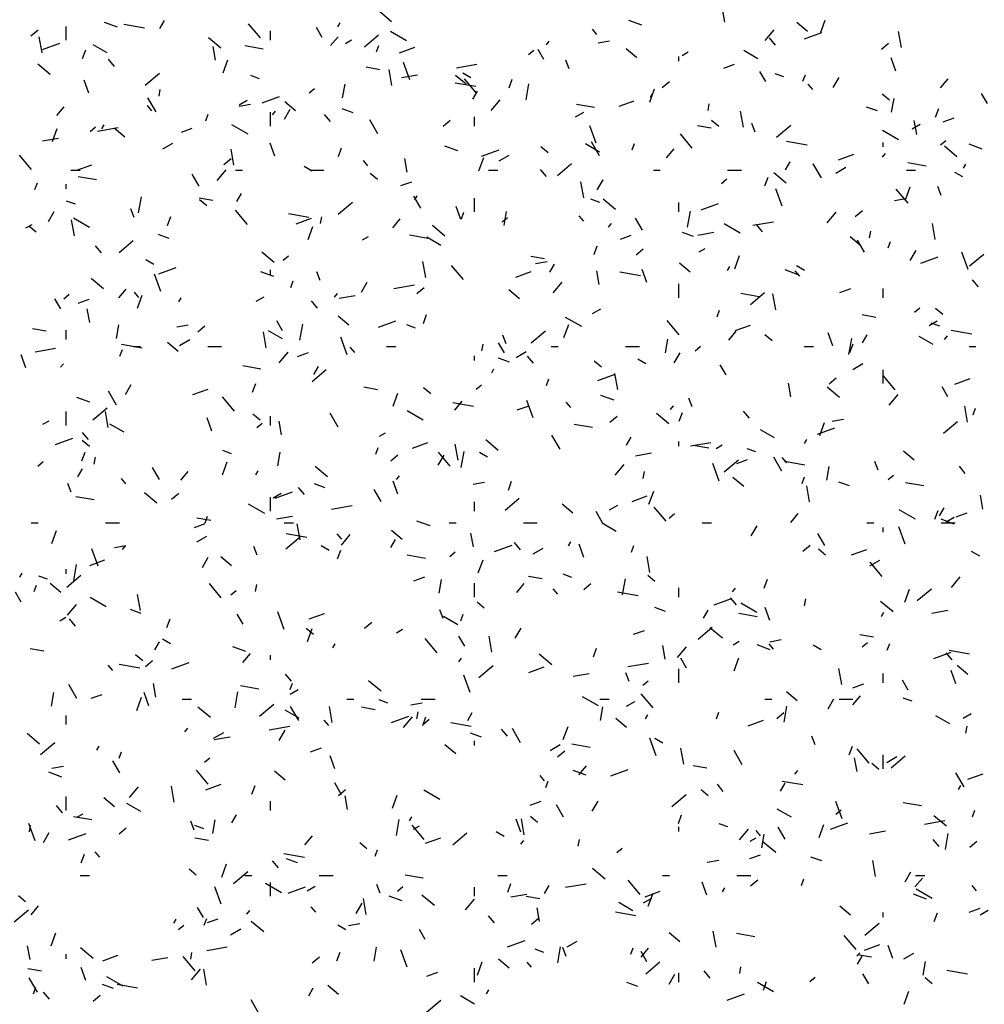
# Model space of a CAD drawing. Extents: x 16 to 252, y 17 to 337.
# Drawn here: x 32 to 36, y 229 to 233 of the extents above; entities that cross this region are included whole.
import ezdxf

# ---------------------------------------------------------------- set-up
doc = ezdxf.new("R2010")
doc.units = 0
doc.header["$MEASUREMENT"] = 0
doc.layers.add('BORDER', color=7, linetype='Continuous')

msp = doc.modelspace()

# ---------------------------------------------------------------- linework, layer by layer
at = {"layer": 'BORDER', "color": 7, "linetype": 'Continuous'}
for p, q in [((35.1382, 232.9184), (35.1278, 232.9774)), ((33.7022, 232.92), (33.6486, 232.965)), ((35.55, 232.8701), (35.5705, 232.9265)), ((32.1482, 232.8597), (32.1789, 232.8854)), ((32.3, 232.84), (32.3, 232.9)), ((32.5219, 232.8967), (32.4656, 232.9172)), ((32.637, 232.8919), (32.5484, 232.9075)), ((32.7037, 232.8906), (32.7237, 232.9253)), ((33.1371, 232.85), (33.0856, 232.9113)), ((33.403, 232.8522), (33.378, 232.8955)), ((33.4703, 232.8984), (33.4803, 232.9157)), ((34.5864, 232.8652), (34.5671, 232.8882)), ((34.7809, 232.9045), (34.7245, 232.9251)), ((35.3114, 232.8389), (35.35, 232.8849)), ((35.4946, 232.8781), (35.4486, 232.9167)), ((32.1965, 232.7855), (32.1844, 232.8545)), ((32.9669, 232.806), (32.9133, 232.851)), ((33.18, 232.84), (33.18, 232.88)), ((33.4394, 232.8171), (33.4716, 232.8554)), ((33.504, 232.8265), (33.53, 232.8415)), ((33.585, 232.8121), (33.6463, 232.8635)), ((33.7664, 232.8382), (33.6971, 232.8782)), ((35.3561, 232.8192), (35.3304, 232.8498)), ((35.4807, 232.846), (35.5559, 232.8734)), ((35.8988, 232.8088), (35.8866, 232.8777)), ((32.1983, 232.8006), (32.2735, 232.828)), ((32.4774, 232.7856), (32.4168, 232.8206)), ((32.9432, 232.7547), (32.9328, 232.8138)), ((33.1491, 232.8016), (33.0703, 232.8155)), ((33.6371, 232.7895), (33.6473, 232.8177)), ((33.7362, 232.7857), (33.8019, 232.8096)), ((34.3585, 232.7572), (34.3335, 232.8005)), ((34.369, 232.8203), (34.3818, 232.8357)), ((34.5918, 232.8284), (34.641, 232.8371)), ((34.7593, 232.7641), (34.7133, 232.8027)), ((35.8129, 232.8017), (35.8435, 232.8274)), ((32.3709, 232.7608), (32.3846, 232.7984)), ((32.5088, 232.7276), (32.4831, 232.7582)), ((32.9766, 232.7), (32.9971, 232.7564)), ((34.2919, 232.7786), (34.3148, 232.7979)), ((34.94, 232.75), (34.94, 232.77)), ((34.9542, 232.7747), (34.9802, 232.7897)), ((35.2805, 232.7607), (35.2199, 232.7957)), ((35.8747, 232.7072), (35.8542, 232.7636)), ((32.2316, 232.692), (32.1779, 232.737)), ((33.6513, 232.7131), (33.5923, 232.7235)), ((33.7038, 232.6451), (33.6917, 232.7141)), ((33.7815, 232.669), (33.7542, 232.7441)), ((33.9812, 232.7208), (34.0698, 232.7364)), ((34.4667, 232.7162), (34.453, 232.7537)), ((35.1331, 232.7195), (35.18, 232.7366)), ((32.6406, 232.6463), (32.7019, 232.6977)), ((33.1327, 232.6743), (33.0952, 232.688)), ((33.7449, 232.6791), (33.8138, 232.6913)), ((34.024, 232.6501), (33.978, 232.6886)), ((34.0435, 232.6782), (34.0089, 232.6982)), ((34.0674, 232.6125), (34.016, 232.6738)), ((34.2086, 232.6347), (34.2223, 232.6723)), ((35.314, 232.6623), (35.289, 232.7056)), ((35.3917, 232.6822), (35.3541, 232.6959)), ((35.4747, 232.6634), (35.485, 232.6916)), ((35.605, 232.6358), (35.63, 232.6791)), ((36.0674, 232.6353), (36.0995, 232.6736)), ((32.3975, 232.6122), (32.377, 232.6685)), ((33.3475, 232.6128), (33.3705, 232.6321)), ((33.4913, 232.5913), (33.5018, 232.6504)), ((34.065, 232.6401), (33.9763, 232.6557)), ((34.2821, 232.5839), (34.2942, 232.6528)), ((34.8143, 232.5739), (34.8348, 232.6302)), ((34.8685, 232.6359), (34.8991, 232.6616)), ((35.5168, 232.6276), (35.4975, 232.6506)), ((32.6875, 232.5315), (32.6525, 232.5921)), ((32.7006, 232.5987), (32.7058, 232.6283)), ((33.1442, 232.5702), (33.2193, 232.5976)), ((34.0519, 232.5857), (34.0719, 232.6203)), ((34.8184, 232.5934), (34.8284, 232.6108)), ((35.847, 232.5824), (35.8163, 232.6081)), ((35.8566, 232.5296), (35.867, 232.5887)), ((36.2695, 232.5673), (36.2445, 232.6106)), ((32.2592, 232.5151), (32.2913, 232.5534)), ((32.6695, 232.536), (32.6502, 232.559)), ((33.045, 232.5615), (33.0796, 232.5815)), ((33.0456, 232.5558), (33.0949, 232.5645)), ((33.2886, 232.5361), (33.2427, 232.5746)), ((33.5368, 232.5273), (33.4898, 232.5444)), ((34.1311, 232.5369), (34.1697, 232.5829)), ((34.5771, 232.5498), (34.4983, 232.5637)), ((34.682, 232.5553), (34.7478, 232.5792)), ((35.0658, 232.5371), (35.071, 232.5666)), ((35.7957, 232.5352), (35.7488, 232.5523)), ((36.0463, 232.5086), (36.0599, 232.5462)), ((32.9014, 232.4933), (32.9116, 232.5215)), ((33.18, 232.47), (33.18, 232.53)), ((33.1887, 232.5183), (33.2016, 232.5337)), ((33.2403, 232.5), (33.2653, 232.5433)), ((33.4392, 232.49), (33.4135, 232.5206)), ((34.06, 232.47), (34.06, 232.51)), ((34.4952, 232.5097), (34.5298, 232.5297)), ((35.2181, 232.4653), (35.2059, 232.5343)), ((36.0789, 232.4891), (36.1259, 232.5062)), ((32.2409, 232.4037), (32.2614, 232.4601)), ((32.4031, 232.447), (32.4261, 232.4663)), ((32.4351, 232.4481), (32.5237, 232.4638)), ((32.4537, 232.4576), (32.4637, 232.4749)), ((32.5533, 232.422), (32.5073, 232.4606)), ((32.7965, 232.4437), (32.8435, 232.4608)), ((33.0836, 232.4356), (33.0143, 232.4756)), ((33.643, 232.4365), (33.608, 232.4971)), ((33.9242, 232.4701), (33.9548, 232.4958)), ((34.583, 232.3967), (34.5556, 232.4718)), ((35.0793, 232.4613), (35.0202, 232.4717)), ((35.1117, 232.4684), (35.081, 232.4941)), ((35.2682, 232.4439), (35.2545, 232.4814)), ((35.3609, 232.4225), (35.4222, 232.4739)), ((35.9454, 232.4578), (35.98, 232.4778)), ((35.9647, 232.4345), (35.9543, 232.4936)), ((32.1987, 232.4065), (32.2676, 232.4186)), ((34.9978, 232.3749), (34.9464, 232.4362)), ((35.8867, 232.4107), (35.8174, 232.4507)), ((32.7159, 232.3715), (32.7592, 232.3965)), ((33.199, 232.3399), (33.1784, 232.3962)), ((33.4729, 232.3385), (33.4866, 232.376)), ((33.9879, 232.3631), (33.9315, 232.3836)), ((34.3763, 232.3544), (34.3457, 232.3801)), ((34.5978, 232.3582), (34.5371, 232.3932)), ((34.5985, 232.3415), (34.5635, 232.4022)), ((34.7391, 232.3671), (34.7493, 232.3953)), ((35.4929, 232.3883), (35.4043, 232.404)), ((35.82, 232.38), (35.82, 232.4)), ((36.0678, 232.389), (36.0908, 232.4083)), ((36.1381, 232.3382), (36.0845, 232.3832)), ((36.2468, 232.371), (36.1904, 232.3915)), ((32.1505, 232.2833), (32.0991, 232.3446)), ((33.0231, 232.3017), (33.011, 232.3706)), ((34.0786, 232.2776), (34.0991, 232.334)), ((34.09, 232.3398), (34.1652, 232.3672)), ((34.1661, 232.3197), (34.2094, 232.3447)), ((34.8872, 232.3333), (34.9193, 232.3716)), ((35.6278, 232.3249), (35.6936, 232.3488)), ((35.8167, 232.3366), (35.8296, 232.3519)), ((32.3454, 232.2795), (32.4112, 232.3034)), ((32.9798, 232.3043), (33.0104, 232.33)), ((33.3607, 232.2756), (33.3261, 232.2956)), ((33.5999, 232.2985), (33.5806, 232.3215)), ((33.7698, 232.2709), (33.7594, 232.33)), ((34.4165, 232.2566), (34.4778, 232.3081)), ((35.4, 232.2808), (35.42, 232.3154)), ((35.554, 232.2466), (35.519, 232.3072)), ((35.6163, 232.2678), (35.6596, 232.2928)), ((36.005, 232.298), (35.9263, 232.3119)), ((36.1666, 232.2885), (36.1766, 232.3058)), ((32.32, 232.28), (32.36, 232.28)), ((32.4303, 232.2379), (32.3515, 232.2518)), ((32.8725, 232.2111), (32.8425, 232.263)), ((32.9509, 232.2349), (32.9895, 232.2809)), ((33.03, 232.28), (33.06, 232.28)), ((33.35, 232.28), (33.41, 232.28)), ((33.641, 232.2404), (33.6104, 232.2661)), ((34.12, 232.28), (34.16, 232.28)), ((34.3695, 232.2524), (34.3438, 232.2831)), ((34.83, 232.28), (34.86, 232.28)), ((35.15, 232.28), (35.21, 232.28)), ((35.3106, 232.2123), (35.3243, 232.2499)), ((35.4028, 232.2242), (35.3491, 232.2691)), ((35.92, 232.28), (35.96, 232.28)), ((36.1638, 232.2507), (36.1292, 232.2707)), ((32.1657, 232.197), (32.1759, 232.2252)), ((32.3, 232.2), (32.3, 232.22)), ((33.7423, 232.2133), (33.7893, 232.2304)), ((34.5304, 232.1613), (34.5182, 232.2302)), ((34.5884, 232.1951), (34.6134, 232.2384)), ((35.1234, 232.2232), (35.1464, 232.2425)), ((35.9163, 232.1515), (35.9368, 232.2079)), ((36.0696, 232.1715), (36.056, 232.2091)), ((32.6121, 232.0965), (32.6242, 232.1654)), ((33.0353, 232.1449), (33.0553, 232.1796)), ((33.828, 232.1161), (33.798, 232.1681)), ((33.8019, 232.1527), (33.8119, 232.17)), ((35.3845, 232.1244), (35.3571, 232.1995)), ((35.9282, 232.1374), (35.8767, 232.1987)), ((32.3397, 232.1329), (32.3022, 232.1466)), ((32.9325, 232.1493), (32.8734, 232.1597)), ((32.9057, 232.1264), (32.875, 232.1521)), ((33.4722, 232.0908), (33.5335, 232.1423)), ((34.0004, 232.0676), (33.9799, 232.1239)), ((34.06, 232.1), (34.06, 232.16)), ((34.5987, 232.1408), (34.5611, 232.1545)), ((34.6674, 232.1101), (34.6138, 232.1551)), ((34.94, 232.1), (34.94, 232.14)), ((35.0358, 232.1094), (35.111, 232.1368)), ((35.869, 232.1499), (35.9183, 232.1586)), ((32.2237, 232.0592), (32.2487, 232.1025)), ((32.5924, 232.0765), (32.5788, 232.1141)), ((32.7372, 232.0422), (32.7509, 232.0798)), ((33.0809, 232.0458), (33.0295, 232.1071)), ((33.3462, 232.0764), (33.2575, 232.092)), ((33.3958, 232.0496), (33.401, 232.0792)), ((34.0034, 232.0709), (34.0136, 232.0991)), ((34.1866, 232.0422), (34.197, 232.1013)), ((34.5302, 232.0609), (34.511, 232.0839)), ((34.9773, 232.0348), (34.9894, 232.1037)), ((35.5789, 232.0531), (35.6175, 232.0991)), ((35.7001, 232.0805), (35.7307, 232.1062)), ((32.127, 232.0315), (32.153, 232.0465)), ((32.1704, 232.0123), (32.1397, 232.038)), ((32.3355, 231.9977), (32.3233, 232.0666)), ((32.4009, 232.0331), (32.3316, 232.0731)), ((33.2913, 232.0491), (33.357, 232.0731)), ((33.3429, 231.9814), (33.3634, 232.0378)), ((33.7069, 232.0313), (33.739, 232.0696)), ((33.9321, 231.9961), (33.8785, 232.0411)), ((34.1791, 232.0574), (34.202, 232.0767)), ((34.6365, 232.0346), (34.6493, 232.0499)), ((34.7835, 232.0211), (34.7535, 232.0731)), ((35.204, 232.0082), (35.1347, 232.0482)), ((35.2584, 232.0423), (35.3471, 232.0579)), ((35.2999, 232.0149), (35.2742, 232.0455)), ((36.0446, 231.9815), (36.0325, 232.0505)), ((32.7438, 231.9858), (32.6968, 232.003)), ((33.5772, 231.9797), (33.6032, 231.9947)), ((33.8583, 231.9861), (33.7795, 232)), ((34.6882, 231.9829), (34.7351, 232)), ((35.0027, 231.9937), (34.9557, 232.0108)), ((35.0221, 232.0006), (35.091, 232.0127)), ((35.7245, 231.9542), (35.6785, 231.9927)), ((35.7611, 231.988), (35.7663, 232.0175)), ((32.4527, 231.9233), (32.4269, 231.9539)), ((32.5278, 231.925), (32.5891, 231.9764)), ((33.915, 231.9556), (33.8544, 231.9906)), ((34.5749, 231.9161), (34.5886, 231.9537)), ((35.739, 231.9261), (35.709, 231.9781)), ((35.8411, 231.9447), (35.8513, 231.9729)), ((33.1968, 231.8821), (33.1432, 231.9271)), ((33.2347, 231.8916), (33.2577, 231.9109)), ((34.3605, 231.8975), (34.3014, 231.9079)), ((34.7557, 231.9147), (34.7864, 231.9404)), ((35.0274, 231.9278), (35.0534, 231.9428)), ((35.1806, 231.8552), (35.2011, 231.9116)), ((35.9366, 231.8901), (35.9616, 231.9334)), ((36.1859, 231.8521), (36.1586, 231.9272)), ((36.1925, 231.867), (36.2537, 231.9185)), ((32.678, 231.8731), (32.6434, 231.8931)), ((33.8497, 231.8179), (33.8375, 231.8868)), ((34.0113, 231.8082), (33.9598, 231.8695)), ((34.3229, 231.8773), (34.3721, 231.886)), ((34.3834, 231.84), (34.4034, 231.8746)), ((34.9892, 231.8402), (34.9432, 231.8787)), ((35.15, 231.8477), (35.16, 231.8651)), ((35.4811, 231.8482), (35.4465, 231.8682)), ((35.9817, 231.879), (36.0569, 231.9064)), ((32.7087, 231.757), (32.6814, 231.8322)), ((32.6993, 231.8336), (32.7744, 231.861)), ((33.1949, 231.8217), (33.1385, 231.8422)), ((33.18, 231.83), (33.18, 231.85)), ((33.3939, 231.8042), (33.3802, 231.8418)), ((34.2371, 231.8187), (34.3029, 231.8427)), ((34.5964, 231.7871), (34.586, 231.8462)), ((34.7741, 231.8246), (34.6855, 231.8402)), ((34.8019, 231.7953), (34.7814, 231.8516)), ((35.4538, 231.8296), (35.3974, 231.8501)), ((35.4606, 231.8234), (35.4413, 231.8464)), ((32.4615, 231.7681), (32.4078, 231.8131)), ((33.2677, 231.7746), (33.2779, 231.8028)), ((33.5719, 231.7543), (33.5969, 231.7976)), ((33.7123, 231.7696), (33.8009, 231.7853)), ((34.3986, 231.7511), (34.4372, 231.7971)), ((34.94, 231.73), (34.94, 231.79)), ((36.2303, 231.7773), (36.2045, 231.808)), ((32.2904, 231.7258), (32.3133, 231.745)), ((32.5267, 231.7293), (32.5588, 231.7676)), ((32.6134, 231.7318), (32.5941, 231.7548)), ((32.6072, 231.6851), (32.6278, 231.7415)), ((33.4562, 231.7326), (33.4691, 231.7479)), ((33.4759, 231.7279), (33.5449, 231.7401)), ((33.8114, 231.7488), (33.842, 231.7746)), ((34.2538, 231.7261), (34.2079, 231.7647)), ((35.2862, 231.7343), (35.2074, 231.7482)), ((35.2481, 231.7012), (35.3094, 231.7526)), ((35.357, 231.6775), (35.3448, 231.7464)), ((35.634, 231.7525), (35.681, 231.7696)), ((35.82, 231.73), (35.82, 231.77)), ((32.277, 231.6825), (32.252, 231.7258)), ((32.3516, 231.7071), (32.3985, 231.7242)), ((32.7853, 231.7119), (32.7953, 231.7292)), ((33.1182, 231.7147), (33.1529, 231.7347)), ((33.383, 231.6857), (33.3573, 231.7164)), ((32.4015, 231.6235), (32.391, 231.6825)), ((33.8392, 231.6198), (33.8529, 231.6574)), ((34.5684, 231.6628), (34.6031, 231.6828)), ((35.1054, 231.6485), (35.1156, 231.6767)), ((35.7885, 231.6457), (35.7294, 231.6561)), ((35.955, 231.6678), (35.978, 231.6871)), ((36.0769, 231.6585), (36.0462, 231.6842)), ((32.5165, 231.5548), (32.527, 231.6139)), ((32.7767, 231.6047), (32.826, 231.6133)), ((33.2325, 231.5875), (33.2075, 231.6308)), ((33.3073, 231.5474), (33.3194, 231.6163)), ((33.5185, 231.6121), (33.4726, 231.6507)), ((33.6451, 231.6032), (33.7203, 231.6306)), ((33.8057, 231.5994), (33.7681, 231.613)), ((34.4449, 231.559), (34.4654, 231.6154)), ((34.5212, 231.6056), (34.4519, 231.6456)), ((34.9416, 231.5707), (34.8902, 231.6319)), ((35.1829, 231.5883), (35.2487, 231.6123)), ((36.0186, 231.611), (36.0533, 231.631)), ((36.0646, 231.6072), (36.027, 231.6209)), ((32.2137, 231.5856), (32.1546, 231.596)), ((32.3, 231.55), (32.3, 231.59)), ((32.867, 231.583), (32.8977, 231.6087)), ((33.162, 231.5139), (33.1499, 231.5828)), ((33.2323, 231.5531), (33.1716, 231.5881)), ((34.1954, 231.5319), (34.1817, 231.5695)), ((34.3038, 231.5354), (34.365, 231.5868)), ((35.1547, 231.5475), (35.1868, 231.5858)), ((35.3416, 231.5445), (35.3109, 231.5702)), ((35.6034, 231.523), (35.5828, 231.5793)), ((35.7316, 231.5351), (35.7516, 231.5697)), ((36.2021, 231.5728), (36.1135, 231.5884)), ((32.6273, 231.5126), (32.5387, 231.5283)), ((32.7832, 231.4981), (32.7372, 231.5367)), ((32.7891, 231.5247), (32.8324, 231.5497)), ((33.5102, 231.4847), (33.4828, 231.5599)), ((34.091, 231.5006), (34.0963, 231.5301)), ((34.188, 231.4926), (34.163, 231.5359)), ((34.8818, 231.4932), (34.8922, 231.5523)), ((35.6725, 231.4857), (35.6847, 231.5547)), ((35.6769, 231.4937), (35.6906, 231.5313)), ((36.0354, 231.5282), (35.9747, 231.5632)), ((36.0842, 231.5508), (36.0971, 231.5661)), ((32.1261, 231.4279), (32.1056, 231.4843)), ((32.1661, 231.497), (32.2548, 231.5126)), ((32.532, 231.4784), (32.5422, 231.5066)), ((32.59, 231.52), (32.62, 231.52)), ((32.91, 231.52), (32.97, 231.52)), ((33.2184, 231.4491), (33.257, 231.4951)), ((33.2974, 231.4767), (33.3444, 231.4938)), ((33.5437, 231.4942), (33.5244, 231.5172)), ((33.68, 231.52), (33.72, 231.52)), ((34.2393, 231.4728), (34.2826, 231.4978)), ((34.39, 231.52), (34.42, 231.52)), ((34.71, 231.52), (34.77, 231.52)), ((34.92, 231.4494), (34.945, 231.4927)), ((35.0106, 231.502), (35.0336, 231.5212)), ((35.48, 231.52), (35.52, 231.52)), ((36.19, 231.52), (36.22, 231.52)), ((32.276, 231.4306), (32.2888, 231.4459)), ((34.06, 231.46), (34.06, 231.48)), ((34.2097, 231.4523), (34.1627, 231.4694)), ((34.3134, 231.4482), (34.2877, 231.4788)), ((34.6062, 231.4305), (34.5756, 231.4562)), ((34.7983, 231.4456), (34.7637, 231.4656)), ((35.1435, 231.3976), (35.1185, 231.4409)), ((35.6895, 231.421), (35.7328, 231.446)), ((33.1394, 231.4223), (33.0607, 231.4362)), ((33.3594, 231.3696), (33.4207, 231.421)), ((33.3669, 231.3992), (33.3869, 231.4339)), ((34.1334, 231.407), (34.1434, 231.4243)), ((34.5909, 231.3728), (34.6661, 231.4002)), ((34.6763, 231.3341), (34.6641, 231.403)), ((35.82, 231.36), (35.82, 231.42)), ((32.5553, 231.3135), (32.5803, 231.3568)), ((33.1035, 231.3236), (33.1172, 231.3612)), ((34.3697, 231.3523), (34.3799, 231.3805)), ((35.423, 231.3033), (35.4125, 231.3624)), ((35.5873, 231.3592), (35.6179, 231.3849)), ((35.872, 231.3331), (35.8206, 231.3944)), ((36.1288, 231.3579), (36.1946, 231.3819)), ((32.517, 231.2668), (32.482, 231.3274)), ((32.8464, 231.3125), (32.9121, 231.3365)), ((33.6417, 231.3338), (33.5826, 231.3442)), ((33.7092, 231.2627), (33.7298, 231.3191)), ((33.8709, 231.3164), (33.8403, 231.3422)), ((34.0663, 231.3361), (34.0893, 231.3554)), ((35.6326, 231.3002), (35.579, 231.3452)), ((35.8464, 231.2674), (35.885, 231.3133)), ((36.099, 231.3026), (36.074, 231.3459)), ((32.4019, 231.2803), (32.3455, 231.3008)), ((33.0247, 231.2415), (32.9733, 231.3028)), ((34.0553, 231.2608), (33.9667, 231.2765)), ((33.9744, 231.2455), (34.0065, 231.2838)), ((34.3117, 231.2124), (34.2843, 231.2876)), ((34.4741, 231.2567), (34.4548, 231.2796)), ((34.6608, 231.2881), (34.6044, 231.3086)), ((34.9968, 231.2596), (34.9832, 231.2972)), ((32.3, 231.18), (32.3, 231.24)), ((32.415, 231.2038), (32.4763, 231.2552)), ((32.4813, 231.1704), (32.4692, 231.2394)), ((33.4725, 231.1718), (33.4375, 231.2325)), ((33.8385, 231.2031), (33.7692, 231.2431)), ((34.2432, 231.2463), (34.2902, 231.2634)), ((34.8973, 231.1862), (34.8437, 231.2312)), ((34.904, 231.2488), (34.9168, 231.2641)), ((34.9412, 231.1975), (34.9549, 231.235)), ((35.2437, 231.2106), (35.218, 231.2413)), ((36.1835, 231.1937), (36.1714, 231.2626)), ((36.2074, 231.2261), (36.2176, 231.2543)), ((32.2002, 231.1847), (32.2262, 231.1997)), ((32.9276, 231.1556), (32.9071, 231.212)), ((33.1356, 231.2024), (33.1049, 231.2281)), ((33.1219, 231.1703), (33.1449, 231.1896)), ((33.18, 231.18), (33.18, 231.22)), ((33.228, 231.1396), (33.2176, 231.1987)), ((34.6429, 231.1934), (34.6736, 231.2191)), ((35.5469, 231.1366), (35.5674, 231.193)), ((35.6001, 231.1988), (35.6493, 231.2074)), ((36.0797, 231.1458), (36.141, 231.1972)), ((32.3965, 231.119), (32.3708, 231.1497)), ((32.5495, 231.1505), (32.4889, 231.1855)), ((33.6504, 231.1328), (33.6764, 231.1478)), ((34.5674, 231.1705), (34.4886, 231.1844)), ((35.3526, 231.1256), (35.292, 231.1606)), ((35.5368, 231.1424), (35.612, 231.1698)), ((32.2543, 231.0971), (32.3295, 231.1244)), ((32.4003, 231.0884), (32.3696, 231.1141)), ((33.7922, 231.0821), (33.858, 231.1061)), ((34.162, 231.0722), (34.1084, 231.1172)), ((34.428, 231.0769), (34.393, 231.1375)), ((34.715, 231.0943), (34.735, 231.1289)), ((34.94, 231.09), (34.94, 231.11)), ((34.9895, 231.0911), (35.0781, 231.1067)), ((35.4816, 231.1021), (35.4916, 231.1194)), ((32.3678, 231.0273), (32.3815, 231.0649)), ((33.0127, 231.0579), (32.9751, 231.0716)), ((33.2118, 231.0058), (33.2222, 231.0648)), ((33.634, 231.056), (33.6442, 231.0842)), ((33.9551, 231.004), (33.9037, 231.0652)), ((33.9886, 231.03), (33.9765, 231.099)), ((34.0025, 230.9983), (34.0146, 231.0673)), ((34.1156, 231.0431), (34.081, 231.0631)), ((34.7532, 231.0494), (34.8221, 231.0616)), ((35.0697, 231.082), (35.0106, 231.0924)), ((35.1006, 231.081), (35.1266, 231.096)), ((35.2716, 231.0658), (35.234, 231.0795)), ((35.9544, 231.0302), (35.9084, 231.0688)), ((32.1776, 231.0045), (32.2006, 231.0238)), ((32.421, 231.0132), (32.4262, 231.0427)), ((32.9735, 230.9665), (32.9941, 231.0229)), ((33.6986, 231.0276), (33.7292, 231.0533)), ((33.9034, 231.0086), (33.9284, 231.0519)), ((35.1353, 230.98), (35.1966, 231.0314)), ((35.1891, 231.0159), (35.2361, 231.033)), ((35.3835, 230.9819), (35.3485, 231.0425)), ((35.4044, 231.0191), (35.3851, 231.0421)), ((35.4833, 231.0091), (35.3947, 231.0247)), ((35.7983, 230.9873), (35.7846, 231.0249)), ((32.3503, 230.9585), (32.3703, 230.9931)), ((32.702, 230.9464), (32.672, 230.9983)), ((32.7941, 230.9435), (32.8263, 230.9818)), ((33.1169, 230.9662), (33.1269, 230.9835)), ((33.4267, 230.9582), (33.3731, 231.0032)), ((34.6661, 230.9653), (34.7047, 231.0113)), ((34.7863, 230.9515), (34.7915, 230.9811)), ((35.1131, 230.9401), (35.0858, 231.0153)), ((35.577, 230.9441), (35.5874, 231.0032)), ((36.1741, 230.9731), (36.1484, 231.0037)), ((32.5572, 230.9275), (32.5379, 230.9505)), ((33.7291, 230.8833), (33.7086, 230.9397)), ((33.7237, 230.9468), (33.7366, 230.9621)), ((34.0539, 230.9261), (34.1032, 230.9348)), ((34.2055, 230.9012), (34.2192, 230.9388)), ((35.2191, 230.9162), (35.1731, 230.9548)), ((35.4717, 230.9299), (35.4819, 230.9581)), ((35.6757, 230.9187), (35.6287, 230.9358)), ((35.8422, 230.9465), (35.8652, 230.9658)), ((35.9954, 230.9188), (35.9166, 230.9326)), ((32.3211, 230.8923), (32.3074, 230.9299)), ((32.6914, 230.8441), (32.6377, 230.8891)), ((33.2002, 230.8667), (33.2754, 230.894)), ((33.3268, 230.8815), (33.3011, 230.9121)), ((33.4167, 230.9109), (33.3697, 230.928)), ((33.6575, 230.8514), (33.6275, 230.9034)), ((34.8112, 230.8404), (34.8317, 230.8968)), ((35.5028, 230.8503), (35.4907, 230.9192)), ((32.4206, 230.8586), (32.3418, 230.8725)), ((32.7542, 230.8618), (32.7849, 230.8875)), ((33.18, 230.81), (33.18, 230.87)), ((33.1914, 230.8678), (33.2261, 230.8878)), ((34.06, 230.81), (34.06, 230.85)), ((34.191, 230.8142), (34.2523, 230.8656)), ((34.738, 230.8517), (34.8038, 230.8757)), ((36.2495, 230.8195), (36.2391, 230.8785)), ((33.1557, 230.8005), (33.0864, 230.8405)), ((33.4434, 230.8185), (33.532, 230.8341)), ((34.4837, 230.8022), (34.4378, 230.8408)), ((34.613, 230.7564), (34.583, 230.8084)), ((34.6417, 230.816), (34.6763, 230.836)), ((34.8855, 230.7664), (34.834, 230.8277)), ((35.9588, 230.7756), (35.8895, 230.8156)), ((36.0432, 230.7751), (36.0569, 230.8127)), ((36.0632, 230.7894), (36.0832, 230.824)), ((32.9229, 230.77), (32.8638, 230.7804)), ((32.8983, 230.7598), (32.9086, 230.788)), ((33.207, 230.7768), (33.2759, 230.789)), ((33.8678, 230.7467), (33.8114, 230.7672)), ((34.8979, 230.7807), (34.9208, 230.8)), ((35.4221, 230.7618), (35.4543, 230.8001)), ((36.1267, 230.7546), (36.0703, 230.7751)), ((36.0919, 230.7641), (36.1265, 230.7841)), ((36.1349, 230.7855), (36.1819, 230.8026)), ((32.15, 230.76), (32.18, 230.76)), ((32.2379, 230.6703), (32.2584, 230.7266)), ((32.47, 230.76), (32.53, 230.76)), ((32.8525, 230.7401), (32.8995, 230.7572)), ((33.24, 230.76), (33.28, 230.76)), ((33.3079, 230.6866), (33.2957, 230.7556)), ((33.7484, 230.6882), (33.7025, 230.7268)), ((33.95, 230.76), (33.98, 230.76)), ((34.27, 230.76), (34.33, 230.76)), ((34.6699, 230.7231), (34.6092, 230.7581)), ((35.04, 230.76), (35.08, 230.76)), ((35.2516, 230.7037), (35.2766, 230.747)), ((35.75, 230.76), (35.78, 230.76)), ((35.82, 230.72), (35.82, 230.74)), ((35.9146, 230.6678), (35.8872, 230.743)), ((36.07, 230.76), (36.13, 230.76)), ((32.8624, 230.6778), (32.9057, 230.7028)), ((33.2466, 230.6484), (33.3079, 230.6998)), ((33.3365, 230.6971), (33.2479, 230.7127)), ((33.4875, 230.69), (33.4683, 230.7129)), ((33.4859, 230.6633), (33.5244, 230.7093)), ((33.6984, 230.6535), (33.7184, 230.6882)), ((34.0546, 230.6558), (34.0442, 230.7149)), ((34.465, 230.6613), (34.475, 230.6786)), ((35.5685, 230.6615), (35.5385, 230.7134)), ((32.4374, 230.5728), (32.41, 230.648)), ((32.5078, 230.6535), (32.557, 230.6622)), ((32.5435, 230.6448), (32.5563, 230.6601)), ((33.1226, 230.62), (33.1089, 230.6576)), ((33.4328, 230.6405), (33.3982, 230.6605)), ((33.4698, 230.605), (33.4835, 230.6425)), ((33.9535, 230.6149), (33.9765, 230.6342)), ((34.146, 230.6363), (34.2212, 230.6636)), ((34.2572, 230.6439), (34.2315, 230.6746)), ((34.3126, 230.626), (34.3559, 230.651)), ((34.5306, 230.611), (34.51, 230.6674)), ((34.736, 230.6336), (34.7462, 230.6618)), ((35.4745, 230.638), (35.5051, 230.6637)), ((35.5714, 230.6205), (35.5408, 230.6463)), ((35.6839, 230.6213), (35.7497, 230.6453)), ((36.2359, 230.6156), (36.2013, 230.6356)), ((32.4015, 230.5759), (32.4672, 230.5999)), ((32.8869, 230.5679), (32.9119, 230.6112)), ((33.0131, 230.5742), (32.9671, 230.6127)), ((33.8486, 230.6068), (33.7698, 230.6207)), ((34.0755, 230.5441), (34.0961, 230.6005)), ((34.8152, 230.5462), (34.803, 230.6152)), ((35.7628, 230.5741), (35.8061, 230.5991)), ((32.3, 230.54), (32.3, 230.56)), ((32.3325, 230.5109), (32.3446, 230.5799)), ((35.8158, 230.5288), (35.7644, 230.5901)), ((32.1003, 230.5255), (32.1103, 230.5428)), ((32.2197, 230.5165), (32.1821, 230.5302)), ((32.3023, 230.4826), (32.3635, 230.534)), ((33.7983, 230.5097), (33.8453, 230.5268)), ((33.907, 230.4567), (33.9174, 230.5158)), ((34.3509, 230.5182), (34.2918, 230.5287)), ((34.4786, 230.5244), (34.441, 230.5381)), ((34.6977, 230.4493), (34.7099, 230.5182)), ((34.8361, 230.5065), (34.8055, 230.5322)), ((35.3075, 230.4788), (35.3212, 230.5164)), ((36.1139, 230.4816), (36.1524, 230.5275)), ((32.1626, 230.4635), (32.1729, 230.4917)), ((32.2778, 230.4602), (32.2318, 230.4987)), ((32.9686, 230.4372), (32.9171, 230.4985)), ((33.0091, 230.4491), (33.0321, 230.4684)), ((33.1163, 230.4641), (33.1215, 230.4937)), ((34.06, 230.44), (34.06, 230.5)), ((34.2419, 230.4598), (34.274, 230.4981)), ((34.4179, 230.4524), (34.3986, 230.4754)), ((34.5301, 230.4722), (34.5608, 230.4979)), ((34.94, 230.44), (34.94, 230.48)), ((35.1715, 230.463), (35.1843, 230.4783)), ((35.9132, 230.418), (35.9337, 230.4744)), ((35.9669, 230.4246), (36.0282, 230.476)), ((32.1065, 230.4178), (32.0815, 230.4611)), ((32.473, 230.3979), (32.4037, 230.4379)), ((32.6203, 230.3826), (32.6081, 230.4515)), ((34.7645, 230.4453), (34.6758, 230.4609)), ((35.0919, 230.4059), (35.167, 230.4332)), ((35.1876, 230.4064), (35.1619, 230.437)), ((35.4815, 230.4025), (35.4867, 230.432)), ((32.3056, 230.3613), (32.3442, 230.4073)), ((32.6237, 230.3694), (32.5767, 230.3865)), ((33.924, 230.3477), (33.9104, 230.3853)), ((34.1008, 230.3925), (34.0702, 230.4182)), ((34.8826, 230.3773), (34.8357, 230.3944)), ((35.0466, 230.3486), (35.0666, 230.3833)), ((35.2761, 230.3731), (35.2068, 230.4131)), ((35.332, 230.3387), (35.3115, 230.3951)), ((35.8625, 230.3763), (35.8089, 230.4213)), ((36.0304, 230.3709), (36.0993, 230.3831)), ((32.2735, 230.3378), (32.2994, 230.3528)), ((32.3403, 230.3147), (32.3146, 230.3454)), ((32.7341, 230.3087), (32.7478, 230.3463)), ((33.062, 230.3228), (33.037, 230.3661)), ((33.2389, 230.3005), (33.2115, 230.3757)), ((33.3473, 230.3455), (33.4131, 230.3695)), ((33.9871, 230.3205), (33.9265, 230.3555)), ((34.0003, 230.3374), (34.0106, 230.3656)), ((35.2766, 230.355), (35.1978, 230.3689)), ((35.8132, 230.3564), (35.8232, 230.3737)), ((33.3655, 230.2785), (33.3348, 230.3042)), ((33.3398, 230.2479), (33.3604, 230.3043)), ((33.5858, 230.3064), (33.6164, 230.3321)), ((33.7237, 230.286), (33.7496, 230.301)), ((34.235, 230.2629), (34.26, 230.3062)), ((34.7442, 230.2793), (34.7912, 230.2964)), ((35.0225, 230.2588), (35.0838, 230.3102)), ((35.1272, 230.2623), (35.0736, 230.3073)), ((32.7501, 230.2379), (32.7155, 230.2579)), ((33.8989, 230.1997), (33.8475, 230.261)), ((34.0175, 230.2279), (33.9925, 230.2712)), ((34.1345, 230.2028), (34.1223, 230.2717)), ((35.3312, 230.2476), (35.3804, 230.2563)), ((35.7788, 230.2664), (35.7197, 230.2769)), ((32.2041, 230.2063), (32.145, 230.2167)), ((32.6819, 230.2128), (32.7019, 230.2474)), ((33.0748, 230.2053), (33.0184, 230.2258)), ((33.4484, 230.2205), (33.4584, 230.2379)), ((34.5718, 230.1826), (34.5855, 230.2202)), ((34.8812, 230.172), (34.8707, 230.2311)), ((34.9336, 230.1796), (34.9722, 230.2255)), ((35.1739, 230.2341), (35.1999, 230.2491)), ((35.3337, 230.2131), (35.2773, 230.2337)), ((35.3483, 230.2148), (35.329, 230.2378)), ((35.5532, 230.2131), (35.5186, 230.2331)), ((35.7294, 230.2253), (35.7524, 230.2446)), ((35.838, 230.2113), (35.8482, 230.2394)), ((32.6302, 230.1645), (32.5995, 230.1902)), ((33.0616, 230.1578), (33.0938, 230.1961)), ((33.18, 230.17), (33.18, 230.19)), ((33.9912, 230.161), (34.0041, 230.1763)), ((34.3919, 230.1482), (34.3383, 230.1932)), ((34.973, 230.1329), (34.948, 230.1762)), ((35.1775, 230.1217), (35.1981, 230.1781)), ((36.0377, 230.1755), (36.1129, 230.2028)), ((36.1179, 230.1688), (36.0922, 230.1994)), ((36.1924, 230.1935), (36.1038, 230.2091)), ((32.501, 230.1232), (32.4817, 230.1462)), ((32.6177, 230.1334), (32.5291, 230.149)), ((32.6414, 230.1406), (32.6721, 230.1663)), ((32.7553, 230.1301), (32.8305, 230.1574)), ((34.0782, 230.0929), (34.1395, 230.1444)), ((34.2931, 230.1151), (34.3589, 230.1391)), ((34.7206, 230.14), (34.8092, 230.1556)), ((34.94, 230.07), (34.94, 230.13)), ((35.6418, 230.0624), (35.6296, 230.1313)), ((36.1843, 230.1063), (36.1383, 230.1449)), ((33.2707, 230.0772), (33.245, 230.1078)), ((34.0403, 230.0282), (34.013, 230.1034)), ((34.4842, 230.0983), (34.5532, 230.1104)), ((34.7255, 230.0754), (34.7118, 230.113)), ((35.82, 230.07), (35.82, 230.11)), ((36.1335, 230.0664), (36.113, 230.1228)), ((32.3465, 230.0021), (32.3115, 230.0627)), ((32.6862, 230.0084), (32.6758, 230.0675)), ((33.1298, 230.0431), (33.051, 230.0569)), ((33.2646, 230.0411), (33.2749, 230.0693)), ((33.2647, 230.021), (33.2993, 230.041)), ((33.6566, 230.0342), (33.6029, 230.0792)), ((34.7851, 230.0595), (34.808, 230.0788)), ((35.69, 230.0489), (35.737, 230.066)), ((35.9285, 230.0379), (35.9035, 230.0812)), ((32.237, 229.9693), (32.2474, 230.0284)), ((32.4076, 230.0035), (32.4546, 230.0206)), ((32.6042, 229.9516), (32.6247, 230.008)), ((32.6563, 229.9714), (32.6358, 230.0278)), ((32.8, 230), (32.84, 230)), ((33.0277, 229.9619), (33.0399, 230.0308)), ((33.51, 230), (33.54, 230)), ((33.83, 230), (33.89, 230)), ((34.5933, 229.9705), (34.524, 230.0105)), ((34.6, 230), (34.64, 230)), ((34.8293, 229.9621), (34.7779, 230.0234)), ((35.31, 230), (35.34, 230)), ((35.449, 229.9923), (35.403, 230.0309)), ((35.5832, 229.958), (35.6082, 230.0013)), ((35.63, 230), (35.69, 230)), ((35.6896, 229.976), (35.7218, 230.0143)), ((35.9445, 229.9908), (35.9069, 230.0045)), ((32.9213, 229.9202), (32.8676, 229.9652)), ((33.1338, 229.9271), (33.1951, 229.9786)), ((33.302, 229.9071), (33.267, 229.9678)), ((33.4468, 229.8988), (33.4347, 229.9677)), ((33.632, 229.9545), (33.5729, 229.9649)), ((33.6856, 229.983), (33.648, 229.9966)), ((33.785, 229.975), (33.8343, 229.9837)), ((34.6022, 229.9076), (34.6126, 229.9667)), ((34.7149, 229.9691), (34.7495, 229.9891)), ((35.3929, 229.9002), (35.4051, 229.9691)), ((32.3, 229.89), (32.3, 229.93)), ((33.3044, 229.9179), (33.2437, 229.9529)), ((33.7011, 229.8997), (33.7763, 229.927)), ((33.7534, 229.8776), (33.7919, 229.9235)), ((33.8115, 229.915), (33.8167, 229.9446)), ((33.8361, 229.8863), (33.8498, 229.9239)), ((33.8407, 229.8937), (33.8637, 229.913)), ((34.03, 229.9079), (34.05, 229.9425)), ((34.7136, 229.8783), (34.6677, 229.9168)), ((34.7966, 229.9156), (34.8066, 229.9329)), ((35.1023, 229.915), (35.1126, 229.9432)), ((35.3617, 229.9168), (35.3924, 229.9425)), ((36.1075, 229.8931), (36.0468, 229.9281)), ((36.1651, 229.9173), (36.1997, 229.9373)), ((32.811, 229.859), (32.8238, 229.8743)), ((33.1744, 229.8673), (33.2631, 229.883)), ((33.4314, 229.8857), (33.4121, 229.9087)), ((34.0457, 229.8816), (33.957, 229.8972)), ((34.201, 229.8396), (34.1753, 229.8703)), ((34.2575, 229.8122), (34.2225, 229.8728)), ((34.4418, 229.8255), (34.4624, 229.8819)), ((35.239, 229.8847), (35.3048, 229.9087)), ((36.1767, 229.8534), (36.1819, 229.8829)), ((32.1859, 229.8062), (32.1323, 229.8512)), ((32.9356, 229.831), (32.9789, 229.856)), ((32.9381, 229.8257), (33.007, 229.8378)), ((33.2184, 229.8222), (33.2434, 229.8655)), ((34.0896, 229.8359), (34.0427, 229.853)), ((34.8418, 229.7559), (34.8144, 229.8311)), ((34.8704, 229.8105), (34.8358, 229.8305)), ((35.527, 229.8031), (35.5133, 229.8407)), ((32.1895, 229.7613), (32.2508, 229.8127)), ((32.4319, 229.7798), (32.4419, 229.7971)), ((33.3534, 229.7731), (33.4004, 229.7902)), ((33.9783, 229.7643), (33.9323, 229.8028)), ((34.06, 229.8), (34.06, 229.82)), ((34.3858, 229.7791), (34.4291, 229.8041)), ((34.5578, 229.7913), (34.479, 229.8052)), ((34.961, 229.719), (34.9489, 229.7879)), ((35.6738, 229.7602), (35.6875, 229.7978)), ((35.7596, 229.7246), (35.7082, 229.7859)), ((32.5289, 229.7449), (32.5392, 229.7731)), ((32.8964, 229.7279), (32.9193, 229.7471)), ((33.4577, 229.6991), (33.4372, 229.7555)), ((34.4174, 229.751), (34.448, 229.7767)), ((35.213, 229.7172), (35.178, 229.7778)), ((35.7077, 229.6882), (35.6973, 229.7473)), ((35.82, 229.7), (35.82, 229.76)), ((35.836, 229.7273), (35.8793, 229.7523)), ((35.8541, 229.7033), (35.9154, 229.7548)), ((32.2389, 229.7024), (32.2881, 229.711)), ((32.5315, 229.6817), (32.5015, 229.7337)), ((34.5094, 229.674), (34.5415, 229.7123)), ((35.06, 229.7027), (35.0009, 229.7131)), ((35.8013, 229.6966), (35.7707, 229.7223)), ((32.2818, 229.6638), (32.2254, 229.6844)), ((32.9124, 229.633), (32.861, 229.6943)), ((33.243, 229.6502), (33.197, 229.6888)), ((34.3617, 229.6481), (34.3425, 229.6711)), ((34.5407, 229.6717), (34.4843, 229.6922)), ((34.647, 229.6693), (34.7221, 229.6966)), ((35.4389, 229.6772), (35.4518, 229.6925)), ((36.1685, 229.6222), (36.1335, 229.6828)), ((36.1848, 229.6543), (36.2506, 229.6783)), ((32.5731, 229.5756), (32.6117, 229.6215)), ((32.7661, 229.5554), (32.754, 229.6243)), ((32.9024, 229.609), (32.9682, 229.6329)), ((33.1004, 229.5901), (33.1141, 229.6277)), ((33.487, 229.5867), (33.457, 229.6387)), ((34.3666, 229.6188), (34.3769, 229.647)), ((35.1314, 229.6021), (35.1057, 229.6327)), ((35.3782, 229.6029), (35.3982, 229.6376)), ((35.4736, 229.6298), (35.385, 229.6454)), ((36.1448, 229.6107), (36.1548, 229.628)), ((32.3, 229.52), (32.3, 229.58)), ((32.5077, 229.5362), (32.4617, 229.5748)), ((33.473, 229.5851), (33.5036, 229.6109)), ((33.5128, 229.5246), (33.5024, 229.5836)), ((33.7062, 229.5293), (33.7267, 229.5856)), ((33.9106, 229.5679), (33.8413, 229.6079)), ((34.9098, 229.5375), (34.971, 229.5889)), ((35.066, 229.5826), (35.0354, 229.6083)), ((32.2842, 229.5105), (32.2584, 229.5411)), ((32.6216, 229.5154), (32.561, 229.5504)), ((33.18, 229.52), (33.18, 229.56)), ((34.2993, 229.5427), (34.3463, 229.5598)), ((34.4425, 229.4917), (34.4125, 229.5437)), ((34.5666, 229.5172), (34.5916, 229.5605)), ((35.6433, 229.4836), (35.6159, 229.5588)), ((35.9857, 229.5395), (35.9069, 229.5534)), ((32.411, 229.4793), (32.3322, 229.4932)), ((32.3467, 229.491), (32.3727, 229.506)), ((33.0134, 229.4671), (33.0334, 229.5017)), ((33.78, 229.4748), (33.79, 229.4922)), ((34.3307, 229.4686), (34.3001, 229.4943)), ((34.9381, 229.464), (34.9518, 229.5015)), ((35.4247, 229.4905), (35.3641, 229.5255)), ((35.6166, 229.5041), (35.6396, 229.5234)), ((36.0924, 229.4524), (36.0388, 229.4974)), ((36.2043, 229.4926), (36.2145, 229.5208)), ((32.1661, 229.3886), (32.1387, 229.4638)), ((32.1415, 229.4276), (32.1467, 229.4572)), ((32.8512, 229.4358), (32.8376, 229.4734)), ((32.8926, 229.4415), (32.855, 229.4552)), ((32.9322, 229.4202), (32.9426, 229.4793)), ((33.7229, 229.4128), (33.7351, 229.4817)), ((33.8428, 229.3954), (33.7913, 229.4567)), ((33.7969, 229.4391), (33.8229, 229.4541)), ((34.2592, 229.4268), (34.2387, 229.4832)), ((34.2734, 229.415), (34.2612, 229.4839)), ((34.94, 229.43), (34.94, 229.45)), ((35.1515, 229.4494), (35.1139, 229.4631)), ((35.398, 229.3968), (35.368, 229.4487)), ((35.5438, 229.4031), (35.5644, 229.4595)), ((35.5928, 229.4389), (35.668, 229.4662)), ((35.9978, 229.4614), (36.0865, 229.4771)), ((32.2019, 229.3814), (32.2269, 229.4247)), ((32.3104, 229.3935), (32.3856, 229.4208)), ((32.5287, 229.4193), (32.5593, 229.445)), ((33.3291, 229.372), (33.3613, 229.4103)), ((33.9654, 229.3717), (34.0267, 229.4231)), ((34.1877, 229.4079), (34.1531, 229.4279)), ((35.2011, 229.3938), (35.2397, 229.4398)), ((35.2921, 229.4106), (35.2728, 229.4336)), ((35.2974, 229.3586), (35.3078, 229.4176)), ((35.7615, 229.4198), (35.8304, 229.4319)), ((36.0881, 229.3511), (36.1003, 229.4201)), ((32.9132, 229.3908), (32.8541, 229.4012)), ((33.5954, 229.3546), (33.5647, 229.3803)), ((33.8482, 229.3786), (33.914, 229.4025)), ((34.2587, 229.3752), (34.2716, 229.3905)), ((34.5067, 229.366), (34.5119, 229.3955)), ((35.2471, 229.3873), (35.2731, 229.4023)), ((35.3571, 229.3383), (35.3035, 229.3833)), ((36.0618, 229.3645), (36.036, 229.3952)), ((36.1933, 229.3613), (36.2239, 229.3871)), ((32.3647, 229.2938), (32.3784, 229.3314)), ((32.4448, 229.319), (32.4256, 229.342)), ((33.3268, 229.3178), (33.2382, 229.3334)), ((33.6309, 229.3225), (33.6412, 229.3507)), ((34.6723, 229.3383), (34.6953, 229.3575)), ((35.2451, 229.3123), (35.2921, 229.3294)), ((35.5556, 229.3023), (35.5086, 229.3194)), ((32.9705, 229.233), (32.991, 229.2894)), ((33.2145, 229.2729), (33.1888, 229.3036)), ((33.2966, 229.2945), (33.2497, 229.3116)), ((35.0623, 229.2965), (35.1115, 229.3052)), ((35.7876, 229.2352), (35.7755, 229.3041)), ((32.36, 229.24), (32.4, 229.24)), ((32.86, 229.2405), (32.8294, 229.2663)), ((33.021, 229.2059), (33.0823, 229.2573)), ((33.07, 229.24), (33.1, 229.24)), ((33.39, 229.24), (33.45, 229.24)), ((33.8389, 229.2275), (33.7602, 229.2414)), ((34.16, 229.24), (34.2, 229.24)), ((34.6218, 229.2243), (34.5682, 229.2693)), ((34.87, 229.24), (34.9, 229.24)), ((35.19, 229.24), (35.25, 229.24)), ((35.9148, 229.2123), (35.9398, 229.2556)), ((35.96, 229.24), (36, 229.24)), ((32.9675, 229.1163), (32.9402, 229.1915)), ((33.2278, 229.1654), (33.1585, 229.2054)), ((33.18, 229.15), (33.18, 229.21)), ((33.3379, 229.1741), (33.3725, 229.1941)), ((33.6527, 229.1635), (33.639, 229.2011)), ((33.7279, 229.1724), (33.7509, 229.1917)), ((34.2024, 229.1677), (34.2161, 229.2053)), ((34.3616, 229.1622), (34.3816, 229.1968)), ((34.4517, 229.1888), (34.5403, 229.2044)), ((34.7731, 229.1579), (34.7217, 229.2191)), ((35.0607, 229.1545), (35.0402, 229.2109)), ((35.2489, 229.1955), (35.2796, 229.2212)), ((35.4686, 229.1964), (35.4789, 229.2246)), ((35.9571, 229.1902), (35.9893, 229.2285)), ((36.2225, 229.173), (36.2032, 229.196)), ((32.1247, 229.1265), (32.0941, 229.1522)), ((33.2562, 229.1631), (33.3314, 229.1904)), ((33.7477, 229.1303), (33.6913, 229.1508)), ((33.8865, 229.1103), (33.8328, 229.1553)), ((34.06, 229.15), (34.06, 229.19)), ((34.2153, 229.1471), (34.2843, 229.1593)), ((34.3412, 229.139), (34.2821, 229.1494)), ((34.7941, 229.1482), (34.8599, 229.1721)), ((34.8082, 229.1069), (34.8287, 229.1633)), ((35.1282, 229.1699), (35.1382, 229.1872)), ((36.0066, 229.1382), (35.9502, 229.1587)), ((36.0309, 229.1405), (35.9616, 229.1805)), ((32.1489, 229.07), (32.181, 229.1083)), ((33.55, 229.0765), (33.575, 229.1198)), ((33.5927, 229.0715), (33.5805, 229.1405)), ((34.0209, 229.0918), (34.0594, 229.1377)), ((34.742, 229.0879), (34.6813, 229.1229)), ((34.7881, 229.1223), (34.8228, 229.1423)), ((35.6789, 229.0684), (35.6329, 229.1069)), ((32.0767, 229.0401), (32.138, 229.0915)), ((32.8915, 229.0582), (32.8665, 229.1015)), ((33.0784, 229.0732), (33.0913, 229.0885)), ((33.3752, 229.0814), (33.3559, 229.1044)), ((34.1449, 229.0354), (34.1192, 229.066)), ((34.3394, 229.0407), (34.329, 229.0998)), ((34.7548, 229.066), (34.6662, 229.0817)), ((35.82, 229.06), (35.82, 229.08)), ((36.0401, 229.0416), (36.0538, 229.0792)), ((36.191, 229.0819), (36.238, 229.099)), ((36.2383, 229.0705), (36.273, 229.0905)), ((32.7634, 229.0341), (32.7734, 229.0514)), ((32.7836, 229.0066), (32.8065, 229.0259)), ((32.8952, 229.0263), (32.9055, 229.0545)), ((32.9085, 229.0365), (32.9555, 229.0536)), ((33.1511, 228.9963), (33.0975, 229.0413)), ((33.5049, 229.0054), (33.4703, 229.0254)), ((33.5161, 229.0238), (33.5653, 229.0325)), ((34.3046, 229.0297), (34.3352, 229.0554)), ((35.7413, 228.9821), (35.8026, 229.0335)), ((32.2348, 228.9368), (32.2553, 228.9931)), ((33.0088, 228.9841), (33.0521, 229.0091)), ((33.847, 228.9632), (33.822, 229.0065)), ((34.9435, 228.9543), (34.8976, 228.9929)), ((35.1, 228.9311), (35.0878, 229.0001)), ((35.2669, 228.9757), (35.1881, 228.9896)), ((35.7035, 228.9203), (35.6521, 228.9816)), ((34.2021, 228.9327), (34.2772, 228.96)), ((34.459, 228.9323), (34.5023, 228.9573)), ((35.7399, 228.9178), (35.8057, 228.9417)), ((35.8622, 228.8822), (35.8416, 228.9386)), ((32.1444, 228.8771), (32.134, 228.9362)), ((32.3, 228.88), (32.3, 228.9)), ((32.4158, 228.8823), (32.3622, 228.9273)), ((32.4575, 228.8724), (32.5233, 228.8963)), ((32.8367, 228.8786), (32.8419, 228.9081)), ((32.9055, 228.9162), (32.9942, 228.9318)), ((33.4667, 228.8715), (33.4804, 228.9091)), ((33.6274, 228.8711), (33.6378, 228.9302)), ((33.769, 228.844), (33.7416, 228.9192)), ((34.3585, 228.908), (34.3209, 228.9217)), ((34.4181, 228.8637), (34.4303, 228.9327)), ((34.4542, 228.8912), (34.4405, 228.9288)), ((34.7329, 228.9001), (34.7432, 228.9283)), ((34.7769, 228.8882), (34.809, 228.9265)), ((34.8025, 228.8682), (34.7775, 228.9115)), ((35.7064, 228.8914), (35.7193, 228.9068)), ((35.7692, 228.8872), (35.7101, 228.8976)), ((35.9092, 228.8805), (35.9525, 228.9055)), ((32.6692, 228.8745), (32.7381, 228.8867)), ((32.8562, 228.8287), (32.8048, 228.89)), ((33.3602, 228.8639), (33.3909, 228.8896)), ((34.0725, 228.8106), (34.093, 228.867)), ((34.2082, 228.8403), (34.1622, 228.8789)), ((34.3056, 228.8439), (34.2863, 228.8668)), ((34.797, 228.8163), (34.8582, 228.8677)), ((35.7098, 228.8572), (35.7298, 228.8919)), ((35.9926, 228.8095), (36.0031, 228.8686)), ((32.1944, 228.827), (32.1353, 228.8374)), ((32.3849, 228.7872), (32.3644, 228.8436)), ((32.8406, 228.7898), (32.8792, 228.8357)), ((32.905, 228.7675), (32.8929, 228.8364)), ((33.8544, 228.8061), (33.9014, 228.8232)), ((34.06, 228.78), (34.06, 228.84)), ((34.8982, 228.7715), (34.9232, 228.8148)), ((34.94, 228.78), (34.94, 228.82)), ((35.0752, 228.7978), (35.0495, 228.8285)), ((35.2019, 228.8169), (35.2071, 228.8465)), ((35.758, 228.7732), (35.733, 228.8165)), ((36.1828, 228.8142), (36.0942, 228.8299)), ((32.176, 228.7374), (32.141, 228.7981)), ((32.5036, 228.753), (32.4567, 228.7701)), ((32.5451, 228.7628), (32.4758, 228.8028)), ((32.608, 228.7541), (32.5194, 228.7697)), ((34.7626, 228.7609), (34.7156, 228.778)), ((35.3482, 228.7379), (35.2789, 228.7779)), ((35.3044, 228.7453), (35.3181, 228.7829)), ((35.5038, 228.7828), (35.5268, 228.8021)), ((36.0312, 228.7727), (36.0006, 228.7984)), ((32.1595, 228.73), (32.1698, 228.7582)), ((32.228, 228.7062), (32.2023, 228.7369)), ((33.345, 228.7214), (33.365, 228.756)), ((33.4729, 228.7263), (33.4269, 228.7649)), ((34.1116, 228.7291), (34.1216, 228.7465)), ((35.1479, 228.7023), (35.2231, 228.7296)), ((35.9101, 228.6845), (35.9307, 228.7409)), ((32.4159, 228.6981), (32.4465, 228.7238)), ((33.1315, 228.6425), (33.0965, 228.7031)), ((33.8526, 228.6505), (33.9139, 228.7019)), ((34.0592, 228.6854), (33.9986, 228.7204))]:
    msp.add_line(p, q, dxfattribs=at)

doc.saveas('drawing.dxf')
